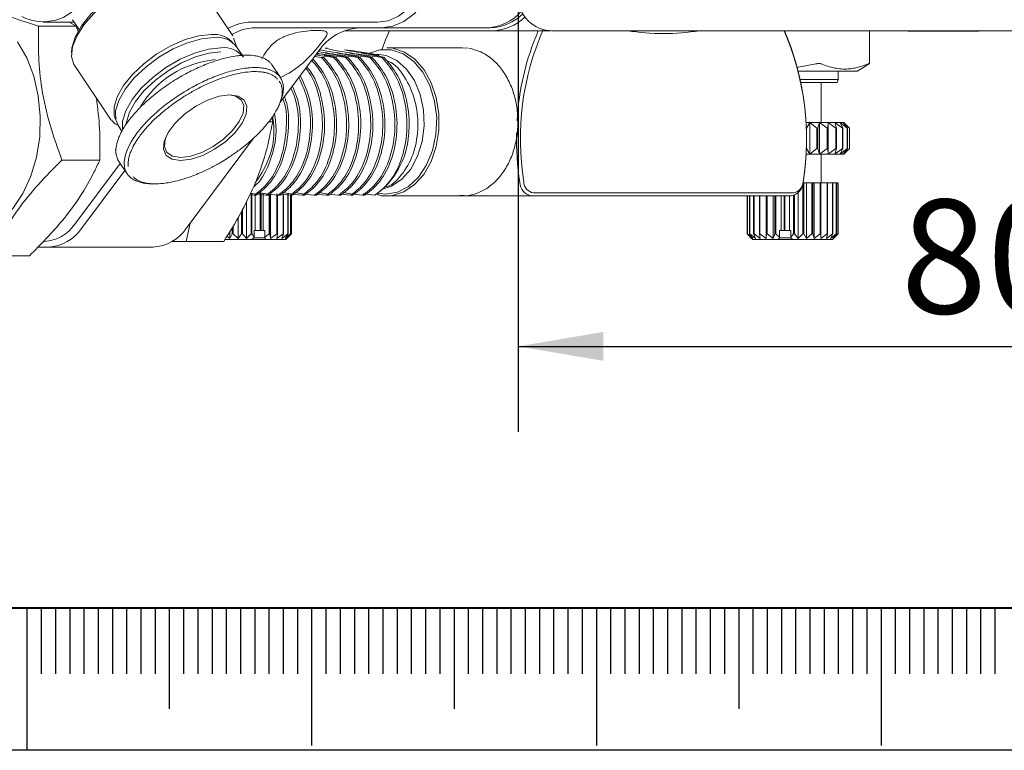
# Model space of a CAD drawing. Units: millimetres. Extents: x 0 to 613, y -1 to 558.
# Drawn here: x 100 to 134, y 0 to 26 of the extents above; entities that cross this region are included whole.
import ezdxf

# ---------------------------------------------------------------- set-up
doc = ezdxf.new("R2010")
doc.units = ezdxf.units.MM
doc.layers.add('SLD-0', color=7, linetype='Continuous')
doc.layers.add('图框', color=179, linetype='Continuous')
doc.styles.add('SLDTEXTSTYLE1', font='TXT', dxfattribs={"width": 0.7})
doc.dimstyles.new('SLDDIMSTYLE0', dxfattribs={"dimtxt": 4, "dimasz": 3, "dimexe": 0, "dimexo": 0.0625, "dimgap": 1, "dimtad": 2, "dimlfac": 2.5, "dimrnd": 1e-09, "dimzin": 12, "dimdsep": 46, "dimtxsty": 'SLDTEXTSTYLE1', "dimsah": 1, "dimcen": 0.09, "dimadec": 0, "dimazin": 3, "dimtfac": 1, "dimtofl": 0, "dimtmove": 0, "dimatfit": 3, "dimfxl": 0, "dimfrac": 2, "dimtolj": 1, "dimtzin": 12, "dimarcsym": 0})

# ---------------------------------------------------------------- blocks, each defined once
blk = doc.blocks.new('_D_24')
at = {"layer": '图框'}
for p, q in [((117.294, 26.462), (117.294, 11.174)), ((149.294, 26.462), (149.294, 11.174)), ((117.294, 14.174), (149.294, 14.174))]:
    blk.add_line(p, q, dxfattribs=at)
for points in [[(117.294, 14.174), (120.294, 13.666), (120.294, 14.682)], [(149.294, 14.174), (146.294, 14.682), (146.294, 13.666)]]:
    blk.add_solid(points, dxfattribs=at)
at = {"layer": '图框', "insert": (130.738, 19.33), "char_height": 4, "attachment_point": 1, "style": 'SLDTEXTSTYLE1'}
blk.add_mtext('80', dxfattribs=at)

msp = doc.modelspace()

# ---------------------------------------------------------------- linework, layer by layer
at = {"color": 7, "linetype": 'Continuous', "lineweight": 15}
for p, q in [((107.27105, 25.08129), (106.04283, 26.91641)), ((101.64504, 25.64848), (101.8785, 25.29965)), ((100.44793, 25.42607), (101.77485, 25.42607)), ((100.60688, 25.56222), (101.70277, 25.56222)), ((101.52178, 25.56222), (101.77485, 25.42607)), ((101.77485, 25.42607), (101.85105, 25.20112)), ((107.92529, 25.56222), (112.35899, 25.56222)), ((112.50041, 25.36222), (108.06672, 25.36222)), ((116.3895, 25.26222), (111.20053, 25.26222)), ((112.50041, 25.36222), (116.17737, 25.36222)), ((113.33452, 25.26222), (113.33452, 25.25722)), ((114.48712, 25.26222), (114.48712, 25.25722)), ((115.41764, 25.26222), (115.41764, 25.25722)), ((116.10617, 25.25722), (116.10617, 25.26222)), ((116.17737, 25.36222), (116.31879, 25.36222)), ((118.45753, 25.26222), (116.3895, 25.26222)), ((116.48734, 25.26222), (116.48734, 25.25722)), ((116.9144, 25.25722), (116.9144, 25.26222)), ((117.65031, 25.25722), (117.65031, 25.26222)), ((117.71114, 25.25722), (117.71114, 25.26222)), ((148.09351, 25.26168), (118.49351, 25.26168)), ((120.15435, 25.26168), (120.15435, 25.25722)), ((120.67109, 25.25722), (120.67109, 25.26168)), ((120.93074, 25.26168), (120.93074, 25.25722)), ((121.45643, 25.25722), (121.45643, 25.26168)), ((121.71455, 25.26168), (121.71455, 25.25722)), ((121.77824, 25.25722), (121.77824, 25.26168)), ((122.23197, 25.25722), (122.23197, 25.26168)), ((129.63674, 24.1093), (129.63674, 25.26168)), ((130.93401, 25.26168), (130.99067, 25.24222)), ((107.24775, 25.11376), (107.27105, 25.08129)), ((130.99067, 25.24222), (133.47691, 25.24222)), ((107.60897, 24.39659), (107.40842, 24.69624)), ((110.51348, 24.6452), (110.58808, 24.6452)), ((115.33116, 24.66222), (112.68426, 24.66222)), ((115.33116, 24.66222), (115.54464, 24.64463)), ((108.92823, 22.72429), (110.28544, 24.54101)), ((110.39101, 24.32623), (110.14865, 24.35791)), ((110.21923, 24.45238), (110.3327, 24.43476)), ((110.46562, 24.32623), (110.39101, 24.32623)), ((110.88988, 24.32623), (110.81528, 24.32623)), ((111.31414, 24.32623), (111.23954, 24.32623)), ((111.73841, 24.32623), (111.66381, 24.32623)), ((112.16267, 24.32623), (112.08807, 24.32623)), ((112.58694, 24.32623), (112.51233, 24.32623)), ((101.72139, 24.02416), (102.94961, 22.18903)), ((108.94356, 23.61917), (108.65191, 24.05493)), ((127.09013, 23.9688), (127.75871, 24.09721)), ((129.21089, 23.84222), (129.49201, 24.00452)), ((129.62501, 24.09721), (129.48668, 24.01376)), ((129.21089, 23.84222), (127.13417, 23.84222)), ((127.20329, 23.54222), (128.51149, 23.54222)), ((128.50077, 23.44222), (128.53717, 23.54222)), ((128.51149, 23.54222), (128.53717, 23.54222)), ((128.53717, 23.54222), (128.53717, 23.84222)), ((128.50077, 23.44222), (127.22407, 23.44222)), ((127.93717, 22.04222), (127.93717, 23.44222)), ((102.99062, 22.13455), (102.94961, 22.18903)), ((108.63988, 22.19797), (108.67356, 22.06222)), ((103.25319, 21.91523), (103.36855, 21.74286)), ((108.5395, 22.06222), (108.67356, 22.06222)), ((127.40382, 22.04222), (127.54457, 22.04222)), ((127.54457, 22.04222), (127.4293, 21.84222)), ((127.4293, 21.84222), (127.4293, 21.12222)), ((127.54457, 22.04222), (127.54457, 20.92222)), ((127.78865, 21.84222), (127.54457, 22.04222)), ((127.54457, 22.04222), (127.88359, 22.04222)), ((127.82159, 21.84222), (127.78865, 21.84222)), ((127.78865, 21.84222), (127.78865, 21.12222)), ((127.88359, 22.04222), (127.82159, 21.84222)), ((127.82159, 21.84222), (127.82159, 21.12222)), ((127.88359, 22.04222), (127.88359, 20.92222)), ((128.1463, 21.84222), (127.88359, 22.04222)), ((127.88359, 22.04222), (128.18124, 22.04222)), ((128.1463, 21.84222), (128.1463, 21.12222)), ((128.17522, 21.84222), (128.1463, 21.84222)), ((128.18124, 22.04222), (128.17522, 21.84222)), ((128.17522, 21.84222), (128.17522, 21.12222)), ((128.18124, 22.04222), (128.18124, 20.92222)), ((128.4511, 21.84222), (128.18124, 22.04222)), ((128.18124, 22.04222), (128.42452, 22.04222)), ((128.42452, 22.04222), (128.47474, 21.84222)), ((128.68974, 21.84222), (128.42452, 22.04222)), ((128.42452, 22.04222), (128.6028, 22.04222)), ((128.47474, 21.84222), (128.4511, 21.84222)), ((128.4511, 21.84222), (128.4511, 21.12222)), ((128.47474, 21.84222), (128.47474, 21.12222)), ((128.6028, 22.04222), (128.70706, 21.84222)), ((128.85178, 21.84222), (128.6028, 22.04222)), ((128.6028, 22.04222), (128.70828, 22.04222)), ((128.70706, 21.84222), (128.68974, 21.84222)), ((128.68974, 21.84222), (128.68974, 21.12222)), ((128.70706, 21.84222), (128.70706, 21.12222)), ((128.70828, 22.04222), (128.86203, 21.84222)), ((128.93014, 21.84222), (128.70828, 22.04222)), ((128.70828, 22.04222), (128.73717, 22.04222)), ((128.79467, 21.98471), (128.73717, 22.04222)), ((128.79376, 21.9838), (128.93287, 21.84222)), ((128.86203, 21.84222), (128.85178, 21.84222)), ((128.85178, 21.84222), (128.85178, 21.12222)), ((128.86203, 21.84222), (128.86203, 21.12222)), ((128.93014, 21.84222), (128.93014, 21.12222)), ((128.93287, 21.84222), (128.93014, 21.84222)), ((128.93287, 21.84222), (128.93287, 21.12222)), ((105.6373, 18.31918), (108.00493, 21.48841)), ((103.15537, 21.11451), (103.16169, 21.01004)), ((127.4293, 21.12222), (127.54457, 20.92222)), ((127.54457, 20.92222), (127.78865, 21.12222)), ((127.78865, 21.12222), (127.82159, 21.12222)), ((127.82159, 21.12222), (127.88359, 20.92222)), ((127.88359, 20.92222), (128.1463, 21.12222)), ((128.1463, 21.12222), (128.17522, 21.12222)), ((128.17522, 21.12222), (128.18124, 20.92222)), ((128.18124, 20.92222), (128.4511, 21.12222)), ((128.47474, 21.12222), (128.42452, 20.92222)), ((128.42452, 20.92222), (128.68974, 21.12222)), ((128.4511, 21.12222), (128.47474, 21.12222)), ((128.70706, 21.12222), (128.6028, 20.92222)), ((128.6028, 20.92222), (128.85178, 21.12222)), ((128.68974, 21.12222), (128.70706, 21.12222)), ((128.86203, 21.12222), (128.70828, 20.92222)), ((128.70828, 20.92222), (128.93014, 21.12222)), ((128.93287, 21.12222), (128.79376, 20.98064)), ((128.85178, 21.12222), (128.86203, 21.12222)), ((128.93014, 21.12222), (128.93287, 21.12222)), ((103.16169, 21.01004), (103.16187, 21.00698)), ((127.54457, 20.92222), (127.40603, 20.92222)), ((127.88359, 20.92222), (127.54457, 20.92222)), ((128.18124, 20.92222), (127.88359, 20.92222)), ((127.93717, 19.92222), (127.93717, 20.92222)), ((128.42452, 20.92222), (128.18124, 20.92222)), ((128.6028, 20.92222), (128.42452, 20.92222)), ((128.70828, 20.92222), (128.6028, 20.92222)), ((128.73717, 20.92222), (128.70828, 20.92222)), ((128.73717, 20.92222), (128.79467, 20.97972)), ((101.27273, 20.71869), (102.59964, 20.71869)), ((101.72171, 18.46443), (103.31821, 20.60145)), ((103.2735, 20.66825), (103.56514, 20.23249)), ((103.48225, 20.35634), (101.96034, 18.31918)), ((127.33204, 19.92222), (127.3013, 19.92222)), ((127.3013, 19.91559), (127.3013, 18.12222)), ((127.33204, 19.92222), (127.33204, 18.12222)), ((127.33204, 19.92222), (127.42353, 19.92222)), ((127.42353, 19.92222), (127.42353, 17.96352)), ((127.42353, 19.92222), (127.61727, 19.92222)), ((127.61727, 19.92222), (127.61727, 18.12222)), ((127.64578, 19.92222), (127.61727, 19.92222)), ((127.64578, 19.92222), (127.64578, 18.12222)), ((127.64578, 19.92222), (127.69499, 19.92222)), ((127.69499, 19.92222), (127.69499, 17.96352)), ((127.69499, 19.92222), (127.90352, 19.92222)), ((127.90352, 19.92222), (127.90352, 18.12222)), ((127.92855, 19.92222), (127.90352, 19.92222)), ((127.92855, 19.92222), (127.92855, 18.12222)), ((127.92855, 19.92222), (127.93333, 19.92222)), ((127.93333, 19.92222), (127.93333, 17.96352)), ((127.93333, 19.92222), (128.14753, 19.92222)), ((128.14753, 19.92222), (128.14753, 18.12222)), ((128.16799, 19.92222), (128.14753, 19.92222)), ((128.16799, 19.92222), (128.16799, 18.12222)), ((128.16799, 19.92222), (128.33865, 19.92222)), ((128.33865, 19.92222), (128.33865, 18.12222)), ((128.35364, 19.92222), (128.33865, 19.92222)), ((128.35364, 19.92222), (128.35364, 18.12222)), ((128.35364, 19.92222), (128.46851, 19.92222)), ((128.46851, 19.92222), (128.46851, 18.12222)), ((128.47738, 19.92222), (128.46851, 19.92222)), ((128.47738, 19.92222), (128.47738, 18.12222)), ((128.47738, 19.92222), (128.53145, 19.92222)), ((128.53145, 19.92222), (128.53145, 18.12222)), ((128.53381, 19.92222), (128.53145, 19.92222)), ((128.53381, 19.92222), (128.53381, 18.12222)), ((107.86565, 19.49911), (108.01152, 19.47924)), ((107.89291, 19.55485), (108.0356, 19.53395)), ((107.91314, 19.55188), (107.91314, 18.12222)), ((107.94456, 19.54728), (107.94456, 18.12222)), ((108.01152, 19.47924), (108.08612, 19.47924)), ((108.05847, 19.47924), (108.05847, 18.24222)), ((108.09425, 19.52575), (108.43578, 19.47924)), ((108.17583, 19.57555), (108.45986, 19.53395)), ((108.23994, 19.56616), (108.23994, 18.24222)), ((108.26988, 19.56178), (108.26988, 18.24222)), ((108.34357, 19.55098), (108.34357, 18.24222)), ((108.43578, 19.47924), (108.51038, 19.47924)), ((108.51852, 19.52575), (108.86005, 19.47924)), ((108.54476, 19.50907), (108.54476, 18.12222)), ((108.57191, 19.51848), (108.57191, 18.12222)), ((108.60217, 19.51436), (108.60217, 17.96352)), ((108.81428, 19.54418), (108.81428, 18.12222)), ((108.83747, 19.48231), (108.83747, 18.12222)), ((108.86005, 19.47924), (108.93465, 19.47924)), ((108.94278, 19.52575), (109.28431, 19.47924)), ((109.02436, 19.57555), (109.30839, 19.53395)), ((109.03674, 19.51296), (109.03674, 18.12222)), ((109.05494, 19.51048), (109.05494, 18.12222)), ((109.20239, 19.54947), (109.20239, 18.12222)), ((109.21481, 19.54765), (109.21481, 18.12222)), ((109.28431, 19.47924), (109.35891, 19.47924)), ((109.304, 19.47924), (109.304, 18.12222)), ((109.31011, 19.47924), (109.31011, 18.12222)), ((109.33714, 19.47924), (109.33714, 18.12222)), ((109.36705, 19.52575), (109.70858, 19.47924)), ((109.44862, 19.57555), (109.73265, 19.53395)), ((109.70858, 19.47924), (109.78318, 19.47924)), ((109.79131, 19.52575), (110.13284, 19.47924)), ((110.13284, 19.47924), (110.20744, 19.47924)), ((110.21557, 19.52575), (110.5571, 19.47924)), ((110.29715, 19.57555), (110.58118, 19.53395)), ((110.5571, 19.47924), (110.63171, 19.47924)), ((110.63984, 19.52575), (110.98137, 19.47924)), ((110.98137, 19.47924), (111.05597, 19.47924)), ((111.0641, 19.52575), (111.40563, 19.47924)), ((111.14568, 19.57555), (111.42971, 19.53395)), ((111.40563, 19.47924), (111.48023, 19.47924)), ((111.48837, 19.52575), (111.8299, 19.47924)), ((111.8299, 19.47924), (111.9045, 19.47924)), ((112.25416, 19.47924), (112.26059, 19.47924)), ((117.76849, 19.46222), (112.5359, 19.46222)), ((112.68426, 19.46222), (115.33116, 19.46222)), ((126.8899, 19.46222), (117.76849, 19.46222)), ((117.83921, 19.56222), (126.96061, 19.56222)), ((125.34052, 19.46222), (125.34052, 18.12222)), ((125.34962, 19.46222), (125.34962, 18.12222)), ((125.35388, 19.46222), (125.35388, 18.12222)), ((125.42575, 19.46222), (125.42575, 18.12222)), ((125.43643, 19.46222), (125.43643, 18.12222)), ((125.56793, 19.46222), (125.56793, 18.12222)), ((125.58457, 19.46222), (125.58457, 18.12222)), ((125.76995, 19.46222), (125.76995, 18.12222)), ((125.79182, 19.46222), (125.79182, 18.12222)), ((126.00535, 19.46222), (126.00535, 17.96352)), ((126.02299, 19.46222), (126.02299, 18.12222)), ((126.04913, 19.46222), (126.04913, 18.12222)), ((126.25433, 19.46222), (126.25433, 17.96352)), ((126.31598, 19.46222), (126.31598, 18.12222)), ((126.34526, 19.46222), (126.34526, 18.12222)), ((126.53315, 19.46222), (126.53315, 18.24222)), ((126.63612, 19.46222), (126.63612, 18.24222)), ((126.66725, 19.46222), (126.66725, 18.24222)), ((126.82963, 19.46222), (126.82963, 18.24222)), ((126.96941, 19.47285), (126.96941, 18.12222)), ((127.00104, 19.48317), (127.00104, 18.12222)), ((127.13081, 19.56834), (127.13081, 17.96352)), ((107.75933, 19.28166), (107.75933, 17.96352)), ((107.45921, 18.6986), (107.45921, 17.96352)), ((107.57866, 18.91218), (107.57866, 18.12222)), ((107.61017, 18.97663), (107.61017, 18.12222)), ((105.632, 17.86222), (105.7768, 18.50591)), ((107.2511, 18.35068), (107.2511, 18.12222)), ((107.28134, 18.40123), (107.28134, 18.12222)), ((107.06855, 18.0455), (107.17125, 17.96352)), ((107.17125, 18.21719), (107.17125, 17.96352)), ((107.17125, 17.96352), (107.2511, 18.12222)), ((107.2511, 18.12222), (107.28134, 18.12222)), ((107.28134, 18.12222), (107.45921, 17.96352)), ((107.45921, 17.96352), (107.57866, 18.12222)), ((107.57866, 18.12222), (107.61017, 18.12222)), ((107.61017, 18.12222), (107.75933, 17.96352)), ((107.75933, 17.96352), (107.91314, 18.12222)), ((107.91314, 18.12222), (107.94456, 18.12222)), ((107.94456, 18.12222), (108.02472, 18.0091)), ((108.02472, 18.0091), (108.01594, 17.98222)), ((108.02472, 18.24222), (108.05847, 18.24222)), ((108.02472, 18.0091), (108.02472, 18.24222)), ((108.05847, 18.24222), (108.23994, 18.24222)), ((108.23994, 18.24222), (108.26988, 18.24222)), ((108.26988, 18.24222), (108.34357, 18.24222)), ((108.34357, 18.24222), (108.40319, 18.24222)), ((108.39441, 17.98222), (108.40319, 18.0091)), ((108.40319, 18.24222), (108.40319, 18.0091)), ((108.40319, 18.0091), (108.54476, 18.12222)), ((108.54476, 18.12222), (108.57191, 18.12222)), ((108.57191, 18.12222), (108.60217, 17.96352)), ((108.60217, 17.96352), (108.81428, 18.12222)), ((108.81428, 18.12222), (108.83747, 18.12222)), ((108.83747, 18.12222), (108.82297, 17.96352)), ((108.82297, 17.96352), (109.03674, 18.12222)), ((109.05494, 18.12222), (108.99631, 17.96352)), ((108.99631, 17.96352), (109.20239, 18.12222)), ((109.03674, 18.12222), (109.05494, 18.12222)), ((109.21481, 18.12222), (109.11462, 17.96352)), ((109.11462, 17.96352), (109.304, 18.12222)), ((109.13717, 17.92222), (109.32684, 18.11189)), ((109.31011, 18.12222), (109.17272, 17.96352)), ((109.17272, 17.96352), (109.33714, 18.12222)), ((109.20239, 18.12222), (109.21481, 18.12222)), ((109.304, 18.12222), (109.31011, 18.12222)), ((125.34052, 18.12222), (125.49651, 17.96352)), ((125.49651, 17.96352), (125.34962, 18.12222)), ((125.34962, 18.12222), (125.35388, 18.12222)), ((125.35388, 18.12222), (125.53699, 17.96352)), ((125.53699, 17.96352), (125.42575, 18.12222)), ((125.42575, 18.12222), (125.43643, 18.12222)), ((125.43643, 18.12222), (125.63867, 17.96352)), ((125.44982, 18.00956), (125.53717, 17.92222)), ((125.63867, 17.96352), (125.56793, 18.12222)), ((125.56793, 18.12222), (125.58457, 18.12222)), ((125.58457, 18.12222), (125.7971, 17.96352)), ((125.7971, 17.96352), (125.76995, 18.12222)), ((125.76995, 18.12222), (125.79182, 18.12222)), ((125.79182, 18.12222), (126.00535, 17.96352)), ((126.00535, 17.96352), (126.02299, 18.12222)), ((126.02299, 18.12222), (126.04913, 18.12222)), ((126.04913, 18.12222), (126.25433, 17.96352)), ((126.25433, 17.96352), (126.31598, 18.12222)), ((126.31598, 18.12222), (126.34526, 18.12222)), ((126.34526, 18.12222), (126.47747, 18.0091)), ((126.47747, 18.0091), (126.47747, 18.24222)), ((126.47747, 18.24222), (126.53315, 18.24222)), ((126.47747, 18.0091), (126.48232, 17.98222)), ((126.53315, 18.24222), (126.63612, 18.24222)), ((126.63612, 18.24222), (126.66725, 18.24222)), ((126.66725, 18.24222), (126.82963, 18.24222)), ((126.82963, 18.24222), (126.87105, 18.24222)), ((126.87105, 18.24222), (126.87105, 18.0091)), ((126.87105, 18.0091), (126.96941, 18.12222)), ((126.8759, 17.98222), (126.87105, 18.0091)), ((126.96941, 18.12222), (127.00104, 18.12222)), ((127.00104, 18.12222), (127.13081, 17.96352)), ((127.13081, 17.96352), (127.3013, 18.12222)), ((127.3013, 18.12222), (127.33204, 18.12222)), ((127.33204, 18.12222), (127.42353, 17.96352)), ((127.42353, 17.96352), (127.61727, 18.12222)), ((127.61727, 18.12222), (127.64578, 18.12222)), ((127.64578, 18.12222), (127.69499, 17.96352)), ((127.69499, 17.96352), (127.90352, 18.12222)), ((127.90352, 18.12222), (127.92855, 18.12222)), ((127.92855, 18.12222), (127.93333, 17.96352)), ((127.93333, 17.96352), (128.14753, 18.12222)), ((128.16799, 18.12222), (128.12813, 17.96352)), ((128.12813, 17.96352), (128.33865, 18.12222)), ((128.14753, 18.12222), (128.16799, 18.12222)), ((128.35364, 18.12222), (128.27088, 17.96352)), ((128.27088, 17.96352), (128.46851, 18.12222)), ((128.33717, 17.92222), (128.42451, 18.00956)), ((128.33865, 18.12222), (128.35364, 18.12222)), ((128.47738, 18.12222), (128.35534, 17.96352)), ((128.35534, 17.96352), (128.53145, 18.12222)), ((128.53381, 18.12222), (128.42379, 18.01029)), ((128.46851, 18.12222), (128.47738, 18.12222)), ((128.53145, 18.12222), (128.53381, 18.12222)), ((100.79376, 17.66222), (100.41656, 17.66222)), ((100.79376, 17.66222), (104.47072, 17.66222)), ((105.14335, 17.86222), (105.632, 17.86222)), ((105.632, 17.86222), (106.95892, 17.86222)), ((107.93632, 17.92222), (106.98542, 17.92222)), ((107.93632, 17.92222), (108.01594, 17.98222)), ((108.42834, 17.92222), (107.93632, 17.92222)), ((108.01594, 17.98222), (108.39441, 17.98222)), ((108.39441, 17.98222), (108.42834, 17.92222)), ((109.13717, 17.92222), (108.42834, 17.92222)), ((126.43587, 17.92222), (125.53717, 17.92222)), ((126.43587, 17.92222), (126.48232, 17.98222)), ((126.9268, 17.92222), (126.43587, 17.92222)), ((126.48232, 17.98222), (126.8759, 17.98222)), ((126.8759, 17.98222), (126.94753, 17.92222)), ((126.93717, 17.9309), (126.9268, 17.92222)), ((128.33717, 17.92222), (126.94753, 17.92222)), ((98.80246, 17.35484), (100.12937, 17.35484))]:
    msp.add_line(p, q, dxfattribs=at)
at = {"color": 7, "linetype": 'Continuous', "lineweight": 15, "flags": 128}
for points in [[(112.35899, 25.56222), (112.73145, 25.6141), (113.08961, 25.76774), (113.41968, 26.01725), (113.70899, 26.35303), (113.94642, 26.76218), (114.12285, 27.22897), (114.23149, 27.73547), (114.26818, 28.26222)], [(114.55102, 28.26222), (114.51162, 27.69646), (114.39493, 27.15244), (114.20543, 26.65106), (113.95041, 26.21161), (113.63967, 25.85096), (113.28515, 25.58297), (112.90047, 25.41794), (112.50041, 25.36222)], [(101.61183, 24.48001), (101.6237, 24.65673), (101.73706, 25.03044), (101.9638, 25.43126), (102.29169, 25.83757), (102.70305, 26.22747), (103.1757, 26.57995), (103.68416, 26.87599), (104.20103, 27.09964), (104.69843, 27.23884), (105.14956, 27.28609)], [(106.04283, 26.91641), (105.88279, 27.08057), (105.59296, 27.21275), (105.21733, 27.25756), (104.77476, 27.21275), (104.28742, 27.08057), (103.77976, 26.86764), (103.27723, 26.58463), (102.80503, 26.24576), (102.38684, 25.86799), (102.04364, 25.47028), (101.79261, 25.07258), (101.64637, 24.69481), (101.61224, 24.35594), (101.69192, 24.07293), (101.72139, 24.02416)], [(112.77226, 25.26222), (112.63807, 24.93825), (112.51286, 24.59566)], [(103.17147, 22.09598), (103.10656, 22.26679), (103.10064, 22.58289), (103.21041, 22.94475), (103.42995, 23.33284), (103.74743, 23.72626), (104.14573, 24.10378), (104.60338, 24.44507), (105.09571, 24.73171), (105.59617, 24.94826), (106.07778, 25.08305), (106.51459, 25.1288)], [(106.61467, 25.02427), (106.17239, 24.97795), (105.68474, 24.84148), (105.17801, 24.62221), (104.67951, 24.33197), (104.21613, 23.98641), (103.81284, 23.60416), (103.49138, 23.20581), (103.26909, 22.81285), (103.15794, 22.44647), (103.16393, 22.1264), (103.25319, 21.91523)], [(107.40134, 24.70658), (107.32655, 24.94549), (107.2966, 24.99493)], [(95.4391, 19.49006), (95.77462, 19.00287), (96.19104, 18.57817), (96.6544, 18.26546), (97.14979, 18.07477), (97.6613, 18.01224), (98.17248, 18.07989), (98.66691, 18.27552), (99.12869, 18.59287), (99.54298, 19.02172), (99.89647, 19.5483), (100.17779, 20.15568), (100.3779, 20.82433), (100.49038, 21.53277), (100.5116, 22.25823), (100.44088, 22.97739), (100.2805, 23.66713), (100.03561, 24.30529), (99.71408, 24.87136), (99.71408, 24.87136)], [(103.39976, 21.80018), (103.40098, 22.08333), (103.51212, 22.44972), (103.73442, 22.84268), (104.05587, 23.24102), (104.45916, 23.62328), (104.92255, 23.96884), (105.42104, 24.25908), (105.92778, 24.47834), (106.41543, 24.61482), (106.85771, 24.66114)], [(112.85039, 24.58504), (112.43337, 24.58505), (112.07823, 24.47392)], [(112.37209, 19.55103), (112.64179, 19.52222), (113.05599, 19.59067), (113.44786, 19.79236), (113.79628, 20.11642), (114.08246, 20.54538), (114.29098, 21.05612), (114.41059, 21.62109), (114.43485, 22.20984), (114.36244, 22.79064), (114.19728, 23.33216), (113.94826, 23.80523), (113.62882, 24.18432), (113.25616, 24.44902), (112.85039, 24.58504), (112.85039, 24.58504)], [(112.68426, 24.66222), (112.89774, 24.64463), (113.29872, 24.5127), (113.66889, 24.2579), (113.98968, 23.89299), (114.24502, 23.43629), (114.42209, 22.91068), (114.51202, 22.34252), (114.5103, 21.76031), (114.41701, 21.19324), (114.23684, 20.66974), (113.97881, 20.21607), (113.65587, 19.85497), (113.28421, 19.60455), (112.88247, 19.47737), (112.68426, 19.46222)], [(106.85496, 24.51977), (106.43037, 24.4753), (105.96223, 24.34429), (105.47576, 24.13379), (104.99721, 23.85517), (104.55236, 23.52343), (104.1652, 23.15646), (103.8566, 22.77405), (103.6432, 22.39681), (103.5365, 22.04508), (103.53152, 22.00825)], [(112.56954, 19.70926), (112.85024, 19.80506), (113.21125, 20.04641), (113.52188, 20.40125), (113.76466, 20.8496), (113.92591, 21.36623), (113.99656, 21.92203), (113.97262, 22.48573), (113.85545, 23.02559), (113.65164, 23.51121), (113.37266, 23.91525), (113.03423, 24.21496), (112.65539, 24.39348), (112.31656, 24.44222)], [(107.16572, 23.00806), (107.46545, 22.96128), (107.671, 22.82473), (107.76573, 22.60948), (107.74195, 22.33295), (107.60159, 22.01756), (107.35602, 21.68885), (107.02514, 21.37346), (106.63575, 21.09693), (106.21941, 20.88168), (105.80983, 20.74513), (105.4402, 20.69835), (105.14046, 20.74513), (104.93491, 20.88168), (104.84018, 21.09693), (104.86397, 21.37346), (105.00433, 21.68885), (105.24989, 22.01756), (105.58077, 22.33295), (105.97016, 22.60948), (106.38651, 22.82473), (106.79609, 22.96128), (107.16572, 23.00806)], [(104.90534, 21.4934), (104.8936, 21.45441), (104.87095, 21.19105), (104.96117, 20.98604), (105.15693, 20.856), (105.4424, 20.81144), (105.79442, 20.856), (106.1845, 20.98604), (106.58102, 21.19105), (106.95187, 21.45441), (107.26699, 21.75478), (107.50086, 22.06783), (107.63454, 22.36821), (107.65719, 22.63156), (107.56697, 22.83657), (107.37121, 22.96662), (107.16846, 23.00806)]]:
    msp.add_lwpolyline(points, dxfattribs=at)
at = {"color": 7, "linetype": 'Continuous', "lineweight": 15}
for centre, radius, start, end in [((100.61705, 27.22352), 1.6465, 242.646249, 328.206409), ((118.49351, 26.46168), 1.2, 180, 270), ((116.11133, 27.09764), 1.73667, 272.17921, 318.419946), ((116.26096, 27.06935), 1.70811, 271.940083, 314.568686), ((116.35153, 26.97269), 1.71089, 271.271775, 313.818817), ((107.93697, 23.86321), 1.69905, 90.393644, 119.6053), ((108.08504, 23.73912), 1.6232, 90.646946, 121.320264), ((111.82664, 23.50958), 1.85449, 92.564343, 146.207985), ((126.61428, 21.55966), 9.37183, 156.729491, 176.700243), ((126.94809, 21.46426), 9.57392, 156.355779, 189.06308), ((122.39991, 33.24703), 8.08469, 261.00897, 278.99103), ((117.84238, 21.46424), 9.58314, 350.945817, 23.344726), ((117.69586, 21.46425), 9.72959, 350.956717, 22.972994), ((106.61163, 24.25317), 0.88098, 38.768895, 96.323948), ((106.71293, 24.13768), 0.89202, 38.768895, 96.323948), ((106.95597, 23.77454), 0.89202, 38.768895, 96.323948), ((106.96016, 20.84831), 3.41066, 95.225228, 148.959645), ((110.64209, 21.77996), 2.81299, 305.125538, 356.426991), ((127.34764, 21.46133), 10.10964, 178.770252, 188.683891), ((117.84498, 19.94748), 0.49125, 181.462083, 261.0432), ((117.90294, 19.9666), 0.40938, 181.462083, 261.0432), ((126.81342, 19.94748), 0.49125, 278.9568, 358.537917), ((126.89687, 19.9666), 0.40938, 278.9568, 358.537917), ((112.54063, 19.79276), 0.33058, 232.766948, 269.180578), ((100.5915, 19.22082), 1.35996, 272.564343, 326.207985), ((100.72738, 19.14433), 1.4836, 272.564343, 326.207985), ((104.40434, 19.14433), 1.4836, 272.564343, 326.207985)]:
    msp.add_arc(centre, radius, start, end, dxfattribs=at)
for start_param, end_param in [(2.10151945, 2.3585229), (3.96514937, 5.02193087)]:
    msp.add_ellipse((109.38914, 24.66637), major_axis=(1.12083, 1.03703), ratio=0.41333035, start_param=start_param, end_param=end_param, dxfattribs=at)
for points, knots in [([(100.44793, 25.42607), (100.07529, 25.5422), (99.65141, 25.67429), (99.29649, 25.81091), (99.25359, 25.82742)], [0, 0, 0, 0, 0.87914187, 1, 1, 1, 1]), ([(101.27273, 20.71869), (101.12453, 21.12726), (100.82491, 21.95326), (100.55382, 23.17709), (100.43201, 24.34697), (100.44259, 25.06418), (100.44793, 25.42607)], [0, 0, 0, 0, 0.26460659, 0.53495118, 0.7653449, 1, 1, 1, 1]), ([(108.45215, 24.54101), (108.56283, 24.67379), (108.7487, 24.89678), (109.17113, 25.10356), (109.5711, 25.21276), (109.9532, 25.26369), (110.27002, 25.27716), (110.4945, 25.25982), (110.60141, 25.20404), (110.58433, 25.09493), (110.45835, 24.91957), (110.29169, 24.72392), (110.17597, 24.58545), (110.13884, 24.54101)], [0, 0, 0, 0, 0.13899485, 0.23343429, 0.32814796, 0.41681268, 0.50490029, 0.59375502, 0.68257396, 0.77059069, 0.85926775, 0.95483419, 1, 1, 1, 1]), ([(112.08807, 24.32623), (111.90257, 24.34996), (111.34275, 24.42159), (110.75872, 24.51301), (110.39597, 24.58055), (110.31286, 24.59814), (110.30168, 24.60051)], [0, 0, 0, 0, 0.26690554, 0.80546354, 0.97382205, 1, 1, 1, 1]), ([(112.51233, 24.32623), (112.32701, 24.34996), (111.76773, 24.42157), (111.17846, 24.51313), (110.74368, 24.59559), (110.59335, 24.62799), (110.51348, 24.6452)], [0, 0, 0, 0, 0.22918133, 0.69161998, 0.83618283, 1, 1, 1, 1]), ([(112.41896, 24.39372), (112.4088, 24.3951), (112.04092, 24.44522), (111.60073, 24.51277), (111.26842, 24.57703), (111.19116, 24.59197)], [0, 0, 0, 0, 0.02132801, 0.77245153, 1, 1, 1, 1]), ([(111.19116, 24.59197), (111.34049, 24.57307), (111.74587, 24.52175), (112.16119, 24.45253), (112.3616, 24.40681), (112.41896, 24.39372)], [0, 0, 0, 0, 0.29391534, 0.79790102, 1, 1, 1, 1]), ([(115.25186, 19.47931), (115.31881, 19.47259), (115.52432, 19.45193), (115.86572, 19.54354), (116.24812, 19.73882), (116.58809, 20.03872), (116.87457, 20.42587), (117.09543, 20.88878), (117.23954, 21.40655), (117.29969, 21.95522), (117.27286, 22.50987), (117.15937, 23.04644), (116.9622, 23.54144), (116.68718, 23.97289), (116.34356, 24.31544), (115.96646, 24.54841), (115.69897, 24.61268), (115.57704, 24.64198)], [0, 0, 0, 0, 0.03207775, 0.09846786, 0.16467224, 0.2319393, 0.30078035, 0.37084581, 0.44151202, 0.51233987, 0.58328657, 0.65444265, 0.72590624, 0.79772624, 0.86955518, 0.94053905, 1, 1, 1, 1]), ([(108.65092, 24.05432), (108.64999, 24.05643), (108.63461, 24.09099), (108.58205, 24.14165), (108.47848, 24.23629), (108.34375, 24.30668), (108.18569, 24.35697), (108.00817, 24.39321), (107.80729, 24.40664), (107.58382, 24.39735), (107.33649, 24.37098), (107.06684, 24.31793), (106.77917, 24.23871), (106.54894, 24.16354), (106.30704, 24.07224), (106.06086, 23.96707), (105.80835, 23.84667), (105.55199, 23.71138), (105.29226, 23.56044), (105.03446, 23.39609), (104.78421, 23.22131), (104.54455, 23.03822), (104.3159, 22.84705), (104.09756, 22.64607), (103.90186, 22.44592), (103.67428, 22.18615), (103.48626, 21.92856), (103.34779, 21.68479), (103.24502, 21.46318), (103.18728, 21.26116), (103.16643, 21.11687), (103.16795, 21.07184), (103.16795, 21.07173)], [0, 0, 0, 0, 0.00163143, 0.0268299, 0.05103575, 0.10019942, 0.12519285, 0.15077149, 0.20264022, 0.22895916, 0.25756936, 0.31557858, 0.34501208, 0.37710505, 0.40939353, 0.44228088, 0.47536904, 0.51005913, 0.54498434, 0.58066363, 0.6166109, 0.65134276, 0.68634593, 0.72226246, 0.75852251, 0.79019106, 0.85493378, 0.88816946, 0.91550314, 0.97132928, 0.99993203, 1, 1, 1, 1]), ([(109.70858, 19.47924), (109.86284, 19.59641), (110.23852, 19.88174), (110.67222, 20.66573), (110.89175, 21.72892), (110.79808, 22.84112), (110.47887, 23.71296), (110.16105, 24.08762), (110.04709, 24.22196)], [0, 0, 0, 0, 0.132569815, 0.322837246, 0.513104677, 0.703372108, 0.893639539, 1, 1, 1, 1]), ([(110.08381, 24.27112), (110.21141, 24.12168), (110.54351, 23.73273), (110.87328, 22.84187), (110.9662, 21.72872), (110.74687, 20.66579), (110.31312, 19.88173), (109.93744, 19.59641), (109.78318, 19.47924)], [0, 0, 0, 0, 0.117268, 0.30521307, 0.49315815, 0.68110322, 0.8690483, 1, 1, 1, 1]), ([(110.13284, 19.47924), (110.2871, 19.5964), (110.66277, 19.88172), (111.09657, 20.66584), (111.3157, 21.72851), (111.22355, 22.84264), (110.88205, 23.75495), (110.53396, 24.15993), (110.39101, 24.32623)], [0, 0, 0, 0, 0.12918399, 0.31459199, 0.5, 0.68540801, 0.87081601, 1, 1, 1, 1]), ([(110.81528, 24.32623), (110.62227, 24.34978), (110.39704, 24.37727), (110.21393, 24.40609), (110.18773, 24.41022)], [0, 0, 0, 0, 0.85691792, 1, 1, 1, 1]), ([(110.46562, 24.32623), (110.60856, 24.15993), (110.95665, 23.75495), (111.29815, 22.84264), (111.3903, 21.72851), (111.17117, 20.66584), (110.73737, 19.88172), (110.36171, 19.5964), (110.20744, 19.47924)], [0, 0, 0, 0, 0.129183986, 0.314591993, 0.5, 0.685408007, 0.870816014, 1, 1, 1, 1]), ([(111.23954, 24.32623), (111.05073, 24.34992), (110.67955, 24.39648), (110.37934, 24.44529), (110.23185, 24.46927)], [0, 0, 0, 0, 0.50870257, 1, 1, 1, 1]), ([(111.66381, 24.32623), (111.47676, 24.34997), (110.95964, 24.41561), (110.54233, 24.48441), (110.27597, 24.52833)], [0, 0, 0, 0, 0.3617163, 1, 1, 1, 1]), ([(110.48738, 24.40772), (110.54061, 24.39778), (110.68786, 24.37031), (110.81116, 24.3434), (110.88988, 24.32623)], [0, 0, 0, 0, 0.36155896, 1, 1, 1, 1]), ([(110.51939, 24.47167), (110.62557, 24.45586), (110.8361, 24.42451), (111.08193, 24.37577), (111.23357, 24.34342), (111.31414, 24.32623)], [0, 0, 0, 0, 0.32285421, 0.6401668, 1, 1, 1, 1]), ([(110.5571, 19.47924), (110.71137, 19.5964), (111.08704, 19.88172), (111.52084, 20.66584), (111.73996, 21.72851), (111.64781, 22.84264), (111.30632, 23.75495), (110.95822, 24.15993), (110.81528, 24.32623)], [0, 0, 0, 0, 0.12918399, 0.31459199, 0.5, 0.68540801, 0.87081601, 1, 1, 1, 1]), ([(110.88988, 24.32623), (111.03282, 24.15993), (111.38092, 23.75495), (111.72241, 22.84264), (111.81456, 21.72851), (111.59544, 20.66584), (111.16164, 19.88172), (110.78597, 19.5964), (110.63171, 19.47924)], [0, 0, 0, 0, 0.12918399, 0.31459199, 0.5, 0.68540801, 0.87081601, 1, 1, 1, 1]), ([(110.95498, 24.46991), (111.05714, 24.45469), (111.26357, 24.42393), (111.50612, 24.37577), (111.6578, 24.34342), (111.73841, 24.32623)], [0, 0, 0, 0, 0.31463859, 0.63580104, 1, 1, 1, 1]), ([(110.98137, 19.47924), (111.13563, 19.5964), (111.5113, 19.88172), (111.9451, 20.66584), (112.16423, 21.72851), (112.07208, 22.84264), (111.73058, 23.75495), (111.38248, 24.15993), (111.23954, 24.32623)], [0, 0, 0, 0, 0.12918399, 0.31459199, 0.5, 0.68540801, 0.87081601, 1, 1, 1, 1]), ([(111.31414, 24.32623), (111.45709, 24.15993), (111.80518, 23.75495), (112.14668, 22.84264), (112.23883, 21.72851), (112.0197, 20.66584), (111.5859, 19.88172), (111.21023, 19.5964), (111.05597, 19.47924)], [0, 0, 0, 0, 0.12918399, 0.31459199, 0.5, 0.68540801, 0.87081601, 1, 1, 1, 1]), ([(111.36792, 24.47167), (111.4741, 24.45586), (111.68463, 24.42451), (111.93046, 24.37577), (112.08209, 24.34342), (112.16267, 24.32623)], [0, 0, 0, 0, 0.32285421, 0.6401668, 1, 1, 1, 1]), ([(111.40563, 19.47924), (111.5599, 19.5964), (111.93556, 19.88172), (112.36937, 20.66584), (112.58849, 21.72851), (112.49634, 22.84264), (112.15484, 23.75495), (111.80675, 24.15993), (111.66381, 24.32623)], [0, 0, 0, 0, 0.12918399, 0.31459199, 0.5, 0.68540801, 0.87081601, 1, 1, 1, 1]), ([(111.73841, 24.32623), (111.88135, 24.15993), (112.22944, 23.75495), (112.57094, 22.84264), (112.66309, 21.72851), (112.44397, 20.66584), (112.01017, 19.88172), (111.6345, 19.5964), (111.48023, 19.47924)], [0, 0, 0, 0, 0.129183986, 0.314591993, 0.5, 0.685408007, 0.870816014, 1, 1, 1, 1]), ([(111.79218, 24.47167), (111.89836, 24.45586), (112.10889, 24.42451), (112.35473, 24.37577), (112.50636, 24.34342), (112.58694, 24.32623)], [0, 0, 0, 0, 0.322854208, 0.640166798, 1, 1, 1, 1]), ([(111.8299, 19.47924), (111.98416, 19.5964), (112.35983, 19.88172), (112.79363, 20.66584), (113.01275, 21.72851), (112.9206, 22.84264), (112.57911, 23.75495), (112.23101, 24.15993), (112.08807, 24.32623)], [0, 0, 0, 0, 0.12918399, 0.31459199, 0.5, 0.68540801, 0.87081601, 1, 1, 1, 1]), ([(112.16267, 24.32623), (112.30561, 24.15993), (112.65371, 23.75495), (112.9952, 22.84264), (113.08735, 21.72851), (112.86823, 20.66584), (112.43443, 19.88172), (112.05876, 19.5964), (111.9045, 19.47924)], [0, 0, 0, 0, 0.12918399, 0.31459199, 0.5, 0.68540801, 0.87081601, 1, 1, 1, 1]), ([(112.25416, 19.47924), (112.40842, 19.5964), (112.78409, 19.88172), (113.21789, 20.66584), (113.43702, 21.72851), (113.34487, 22.84264), (113.00337, 23.75495), (112.65528, 24.15993), (112.51233, 24.32623)], [0, 0, 0, 0, 0.129183986, 0.314591993, 0.5, 0.685408007, 0.870816014, 1, 1, 1, 1]), ([(112.58694, 24.32623), (112.72992, 24.1599), (113.07812, 23.75485), (113.41857, 22.84325), (113.48676, 22.05301), (113.45326, 21.64875), (113.4496, 21.60466)], [0, 0, 0, 0, 0.24714916, 0.60186365, 0.95657815, 1, 1, 1, 1]), ([(112.67577, 24.21093), (112.73013, 24.18983), (113.00472, 24.08323), (113.39283, 23.55969), (113.73183, 22.7325), (113.81038, 21.77942), (113.63101, 20.86498), (113.21694, 20.17428), (112.84286, 19.79682), (112.63241, 19.77225), (112.63135, 19.77212)], [0, 0, 0, 0, 0.03947915, 0.19943033, 0.35938151, 0.51933269, 0.67928388, 0.83923506, 0.99918624, 1, 1, 1, 1]), ([(103.46337, 20.5236), (103.46098, 20.57218), (103.45518, 20.68963), (103.49297, 20.88986), (103.5855, 21.14902), (103.73007, 21.41737), (103.88942, 21.64486), (104.04752, 21.84468), (104.22277, 22.04335), (104.52237, 22.34041), (104.86661, 22.63179), (105.21249, 22.88351), (105.51603, 23.08356), (105.75418, 23.22508), (106.00166, 23.35967), (106.21741, 23.46861), (106.47917, 23.58723), (106.69831, 23.67493), (106.87271, 23.73756), (107.04554, 23.79479), (107.25957, 23.8564), (107.51185, 23.91332), (107.71626, 23.94517), (107.94185, 23.96696), (108.14947, 23.96998), (108.35684, 23.94735), (108.50137, 23.91482), (108.64765, 23.86444), (108.77497, 23.79518), (108.90076, 23.68565), (108.97952, 23.57133), (109.02722, 23.44287), (109.05108, 23.31396), (109.05138, 23.17458), (109.02269, 23.00469), (108.99304, 22.88418), (108.95578, 22.80292), (108.95137, 22.79329)], [0, 0, 0, 0, 0.02594806, 0.06272971, 0.09575966, 0.14286233, 0.17772117, 0.19176739, 0.22738446, 0.26217228, 0.32109344, 0.36023367, 0.38653162, 0.42665054, 0.44089068, 0.46948156, 0.49846092, 0.52783964, 0.54259752, 0.55718772, 0.58649703, 0.616281, 0.64656705, 0.66180124, 0.70276936, 0.73065207, 0.75432686, 0.77340438, 0.8091256, 0.83321966, 0.87035653, 0.89173768, 0.9133367, 0.94381778, 0.96433547, 0.99577384, 1, 1, 1, 1]), ([(109.28431, 19.47924), (109.4386, 19.59643), (109.81431, 19.88181), (110.24761, 20.6653), (110.46877, 21.73054), (110.36906, 22.83509), (110.11235, 23.60194), (109.87592, 23.89558), (109.83823, 23.94239)], [0, 0, 0, 0, 0.1425901, 0.3472389, 0.5518877, 0.75653649, 0.96118529, 1, 1, 1, 1]), ([(109.87495, 23.99155), (109.92585, 23.92907), (110.17662, 23.62124), (110.44473, 22.83644), (110.54308, 21.73018), (110.32229, 20.66539), (109.8889, 19.8818), (109.51319, 19.59642), (109.35891, 19.47924)], [0, 0, 0, 0, 0.05142183, 0.2533864, 0.45535098, 0.65731556, 0.85928014, 1, 1, 1, 1]), ([(127.94698, 24.09721), (127.93272, 24.1018), (127.90416, 24.111), (127.84662, 24.11276), (127.79639, 24.10672), (127.768, 24.09956), (127.75871, 24.09721)], [0, 0, 0, 0, 0.29006485, 0.58110766, 0.86287165, 1, 1, 1, 1]), ([(127.94698, 24.09721), (128.02303, 24.06741), (128.17545, 24.00769), (128.40976, 23.94687), (128.64864, 23.91358), (128.86845, 23.91383), (129.06622, 23.93762), (129.24155, 23.97574), (129.41629, 24.02834), (129.5316, 24.07424), (129.58932, 24.09721)], [0, 0, 0, 0, 0.14141907, 0.28343786, 0.42788832, 0.57343947, 0.67919527, 0.78535325, 0.89254366, 1, 1, 1, 1]), ([(129.62501, 24.09721), (129.63015, 24.1018), (129.64046, 24.111), (129.63261, 24.11276), (129.61268, 24.10672), (129.59508, 24.09956), (129.58932, 24.09721)], [0, 0, 0, 0, 0.29006473, 0.58110755, 0.86287154, 1, 1, 1, 1]), ([(108.84313, 23.55972), (108.81873, 23.58823), (108.77481, 23.63957), (108.68481, 23.69343), (108.59169, 23.73847), (108.48398, 23.77489), (108.34812, 23.80566), (108.15174, 23.82844), (107.87876, 23.82519), (107.57611, 23.78427), (107.25036, 23.71193), (106.91482, 23.61088), (106.57359, 23.47931), (106.23434, 23.32638), (105.96365, 23.18653), (105.72399, 23.04874), (105.53758, 22.93468), (105.35296, 22.81339), (105.17126, 22.68526), (105.01297, 22.56661), (104.86097, 22.44556), (104.6762, 22.28922), (104.50018, 22.12644), (104.34121, 21.96442), (104.1628, 21.76932), (104.00854, 21.57528), (103.88158, 21.38499), (103.78101, 21.21733), (103.69529, 21.03981), (103.63523, 20.86139), (103.60598, 20.72916), (103.59239, 20.60771), (103.59692, 20.53254), (103.5992, 20.49479)], [0, 0, 0, 0, 0.02760936, 0.04970545, 0.07191759, 0.0963636, 0.12095152, 0.15437105, 0.20556824, 0.25831586, 0.29416947, 0.34893032, 0.40054279, 0.43548585, 0.48868088, 0.51219452, 0.53578099, 0.56757906, 0.59170284, 0.61591163, 0.63913043, 0.66243085, 0.70482325, 0.72860961, 0.74945337, 0.80838922, 0.82975591, 0.8494236, 0.8971116, 0.92534111, 0.94995222, 0.97486635, 1, 1, 1, 1]), ([(108.86005, 19.47924), (109.01425, 19.59634), (109.38975, 19.88149), (109.82516, 20.66724), (110.03778, 21.72333), (109.9741, 22.79107), (109.71254, 23.36135), (109.59523, 23.61712)], [0, 0, 0, 0, 0.15449264, 0.37622423, 0.59795583, 0.81968743, 1, 1, 1, 1]), ([(109.6443, 23.6828), (109.772, 23.40615), (110.04471, 22.81538), (110.11308, 21.7237), (109.89958, 20.66714), (109.46438, 19.88151), (109.08886, 19.59634), (108.93465, 19.47924)], [0, 0, 0, 0, 0.19240295, 0.41086401, 0.62932507, 0.84778613, 1, 1, 1, 1]), ([(103.77843, 20.13102), (103.7867, 20.11827), (103.81029, 20.08192), (103.85386, 20.05599), (103.91061, 20.01942), (103.97587, 19.98456), (104.09191, 19.93958), (104.26323, 19.89711), (104.50923, 19.87424), (104.79009, 19.88868), (105.09992, 19.93512), (105.42617, 20.01234), (105.7644, 20.12299), (106.10693, 20.25847), (106.38361, 20.38656), (106.63128, 20.51569), (106.82616, 20.62444), (107.07929, 20.77689), (107.32, 20.93804), (107.64126, 21.17345), (107.88806, 21.37722), (108.11323, 21.589), (108.30544, 21.78159), (108.47851, 21.97897), (108.62502, 22.17443), (108.74326, 22.34747), (108.84865, 22.53233), (108.92541, 22.71097), (108.98323, 22.88444), (109.01334, 23.04944), (109.01048, 23.20799), (108.98924, 23.32131), (108.95534, 23.41546), (108.92214, 23.46939), (108.90712, 23.49381)], [0, 0, 0, 0, 0.01053554, 0.03003912, 0.03237312, 0.0545314, 0.07681923, 0.10711984, 0.15355352, 0.20250935, 0.23582255, 0.28675114, 0.33581187, 0.36905784, 0.4197075, 0.44238372, 0.46513329, 0.4958151, 0.54244831, 0.56266291, 0.63069683, 0.65144619, 0.67146216, 0.7280484, 0.7485583, 0.76742743, 0.81317555, 0.84025618, 0.85912909, 0.90497824, 0.93218458, 0.95604548, 0.98010227, 1, 1, 1, 1]), ([(108.43578, 19.47924), (108.58991, 19.5963), (108.96525, 19.88137), (109.40234, 20.66801), (109.60819, 21.72048), (109.57361, 22.6534), (109.37565, 23.1073), (109.3162, 23.24361)], [0, 0, 0, 0, 0.16887043, 0.41123738, 0.65360433, 0.89597129, 1, 1, 1, 1]), ([(109.36526, 23.30929), (109.43468, 23.15186), (109.64386, 22.67751), (109.68394, 21.7211), (109.47663, 20.66784), (109.03991, 19.8814), (108.66453, 19.59631), (108.51038, 19.47924)], [0, 0, 0, 0, 0.11845438, 0.35691909, 0.59538379, 0.83384849, 1, 1, 1, 1]), ([(102.4822, 22.8874), (102.52786, 22.52643), (102.62078, 21.79182), (102.60677, 21.08049), (102.59964, 20.71869)], [0, 0, 0, 0, 0.49136923, 1, 1, 1, 1]), ([(108.01152, 19.47924), (108.16552, 19.59623), (108.54056, 19.88114), (108.98073, 20.66943), (109.1741, 21.71523), (109.17667, 22.51762), (109.04295, 22.85548), (109.03716, 22.87011)], [0, 0, 0, 0, 0.18619895, 0.45343622, 0.7206735, 0.98791077, 1, 1, 1, 1]), ([(109.08622, 22.93578), (109.10093, 22.89948), (109.24603, 22.54126), (109.25098, 21.71645), (109.05471, 20.6691), (108.61526, 19.88119), (108.24015, 19.59625), (108.08612, 19.47924)], [0, 0, 0, 0, 0.02959843, 0.29209933, 0.55460024, 0.81710114, 1, 1, 1, 1]), ([(108.74243, 22.35926), (108.76857, 22.15092), (108.84047, 21.57791), (108.61132, 20.6755), (108.29214, 20.0156), (108.04346, 19.80916), (108.01086, 19.7821)], [0, 0, 0, 0, 0.209872715, 0.577223758, 0.944574801, 1, 1, 1, 1]), ([(108.04618, 19.88941), (108.21392, 20.14212), (108.5543, 20.65493), (108.76023, 21.54597), (108.69687, 22.08022), (108.67655, 22.25166)], [0, 0, 0, 0, 0.39753518, 0.80667725, 1, 1, 1, 1]), ([(103.01249, 22.13014), (103.04, 22.09023), (103.09803, 22.00603), (103.19598, 21.96142), (103.2475, 21.93795)], [0, 0, 0, 0, 0.47398884, 1, 1, 1, 1]), ([(108.67356, 22.06222), (108.60135, 21.69768), (108.45538, 20.96071), (108.06627, 19.8688), (107.55697, 18.82501), (107.15948, 18.1851), (106.95892, 17.86222)], [0, 0, 0, 0, 0.26460659, 0.53495118, 0.7653449, 1, 1, 1, 1]), ([(103.16187, 21.00698), (103.16157, 20.98737), (103.16103, 20.95306), (103.17386, 20.92456), (103.17935, 20.91235)], [0, 0, 0, 0, 0.57142942, 1, 1, 1, 1]), ([(103.17173, 20.95936), (103.17563, 20.93155), (103.18743, 20.84757), (103.22216, 20.75015), (103.26225, 20.68728), (103.27412, 20.66866)], [0, 0, 0, 0, 0.25832732, 0.78032704, 1, 1, 1, 1]), ([(98.80246, 17.35484), (98.99771, 17.75853), (99.32664, 18.4386), (100.05676, 19.43393), (100.69812, 20.15093), (101.12759, 20.57528), (101.27273, 20.71869)], [0, 0, 0, 0, 0.36408094, 0.61334205, 0.86932453, 1, 1, 1, 1]), ([(102.59964, 20.71869), (102.53415, 20.57528), (102.34358, 20.15796), (101.93344, 19.44136), (101.20391, 18.4457), (100.52702, 17.75853), (100.12937, 17.35484)], [0, 0, 0, 0, 0.130676, 0.38024622, 0.63591757, 1, 1, 1, 1]), ([(104.46023, 19.88599), (104.44277, 19.88564), (104.32698, 19.88329), (104.16102, 19.90134), (103.96983, 19.94624), (103.84777, 19.99538), (103.72753, 20.06308), (103.63161, 20.14159), (103.53737, 20.26611), (103.4834, 20.38878), (103.46866, 20.48802), (103.46337, 20.5236)], [0, 0, 0, 0, 0.03095772, 0.20531663, 0.32294422, 0.44375526, 0.50453528, 0.65499225, 0.75644516, 0.91267065, 1, 1, 1, 1]), ([(111.85397, 19.53395), (111.86059, 19.53298), (111.98654, 19.51449), (112.12396, 19.49639), (112.25416, 19.47924)], [0, 0, 0, 0, 0.05252409, 1, 1, 1, 1])]:
    msp.add_open_spline(points, degree=3, knots=knots, dxfattribs=at)
at = {"layer": 'SLD-0', "color": 7}
for p, q in [((100.04333, 4.98469), (100.04333, -0.01531)), ((100.04333, 4.98469), (100.04333, -0.01531)), ((100.54333, 4.98469), (100.54333, 2.67542)), ((101.04333, 4.98469), (101.04333, 2.67542)), ((101.54333, 4.98469), (101.54333, 2.67542)), ((102.04333, 4.98469), (102.04333, 2.67542)), ((102.54333, 4.98469), (102.54333, 2.67542)), ((103.04333, 4.98469), (103.04333, 2.67542)), ((103.54333, 4.98469), (103.54333, 2.67542)), ((104.04333, 4.98469), (104.04333, 2.67542)), ((104.54333, 4.98469), (104.54333, 2.67542)), ((105.04333, 4.98469), (105.04333, 1.4419)), ((105.54333, 4.98469), (105.54333, 2.67542)), ((106.04333, 4.98469), (106.04333, 2.67542)), ((106.54333, 4.98469), (106.54333, 2.67542)), ((107.04333, 4.98469), (107.04333, 2.67542)), ((107.54333, 4.98469), (107.54333, 2.67542)), ((108.04333, 4.98469), (108.04333, 2.67542)), ((108.54333, 4.98469), (108.54333, 2.67542)), ((109.04333, 4.98469), (109.04333, 2.67542)), ((109.54333, 4.98469), (109.54333, 2.67542)), ((110.04333, 4.98469), (110.04333, 0.15858)), ((110.04333, 4.98469), (110.04333, 1.4419)), ((110.54333, 4.98469), (110.54333, 2.67542)), ((111.04333, 4.98469), (111.04333, 2.67542)), ((111.54333, 4.98469), (111.54333, 2.67542)), ((112.04333, 4.98469), (112.04333, 2.67542)), ((112.54333, 4.98469), (112.54333, 2.67542)), ((113.04333, 4.98469), (113.04333, 2.67542)), ((113.54333, 4.98469), (113.54333, 2.67542)), ((114.04333, 4.98469), (114.04333, 2.67542)), ((114.54333, 4.98469), (114.54333, 2.67542)), ((115.04333, 4.98469), (115.04333, 1.4419)), ((115.54333, 4.98469), (115.54333, 2.67542)), ((116.04333, 4.98469), (116.04333, 2.67542)), ((116.54333, 4.98469), (116.54333, 2.67542)), ((117.04333, 4.98469), (117.04333, 2.67542)), ((117.54333, 4.98469), (117.54333, 2.67542)), ((118.04333, 4.98469), (118.04333, 2.67542)), ((118.54333, 4.98469), (118.54333, 2.67542)), ((119.04333, 4.98469), (119.04333, 2.67542)), ((119.54333, 4.98469), (119.54333, 2.67542)), ((120.04333, 4.98469), (120.04333, 0.15858)), ((120.54333, 4.98469), (120.54333, 2.67542)), ((121.04333, 4.98469), (121.04333, 2.67542)), ((121.54333, 4.98469), (121.54333, 2.67542)), ((122.04333, 4.98469), (122.04333, 2.67542)), ((122.54333, 4.98469), (122.54333, 2.67542)), ((123.04333, 4.98469), (123.04333, 2.67542)), ((123.54333, 4.98469), (123.54333, 2.67542)), ((124.04333, 4.98469), (124.04333, 2.67542)), ((124.54333, 4.98469), (124.54333, 2.67542)), ((125.04333, 4.98469), (125.04333, 1.4419)), ((125.54333, 4.98469), (125.54333, 2.67542)), ((126.04333, 4.98469), (126.04333, 2.67542)), ((126.54333, 4.98469), (126.54333, 2.67542)), ((127.04333, 4.98469), (127.04333, 2.67542)), ((127.54333, 4.98469), (127.54333, 2.67542)), ((128.04333, 4.98469), (128.04333, 2.67542)), ((128.54333, 4.98469), (128.54333, 2.67542)), ((129.04333, 4.98469), (129.04333, 2.67542)), ((129.54333, 4.98469), (129.54333, 2.67542)), ((130.04333, 4.98469), (130.04333, 0.15858)), ((130.54333, 4.98469), (130.54333, 2.67542)), ((131.04333, 4.98469), (131.04333, 2.67542)), ((131.54333, 4.98469), (131.54333, 2.67542)), ((132.04333, 4.98469), (132.04333, 2.67542)), ((132.54333, 4.98469), (132.54333, 2.67542)), ((133.04333, 4.98469), (133.04333, 2.67542)), ((133.54333, 4.98469), (133.54333, 2.67542)), ((134.04333, 4.98469), (134.04333, 2.67542))]:
    msp.add_line(p, q, dxfattribs=at)
at = {"layer": '图框', "color": 7, "lineweight": 40}
msp.add_line((25, 4.98469), (415, 4.98469), dxfattribs=at)
at = {"layer": '图框', "color": 7}
msp.add_line((0, 0), (420, 0), dxfattribs=at)

# ---------------------------------------------------------------- dimensions: what is measured, and where the dimension line sits
at = {"layer": '图框'}
dim = msp.add_linear_dim(base=(149.29351, 14.17405), p1=(117.29351, 26.46168), p2=(149.29351, 26.46168), dimstyle='SLDDIMSTYLE0', dxfattribs=at)
dim.commit()
dim.dimension.update_dxf_attribs({"geometry": '_D_24', "text_midpoint": (133.29351, 14.17405), "dimtype": 160})

doc.saveas('drawing.dxf')
